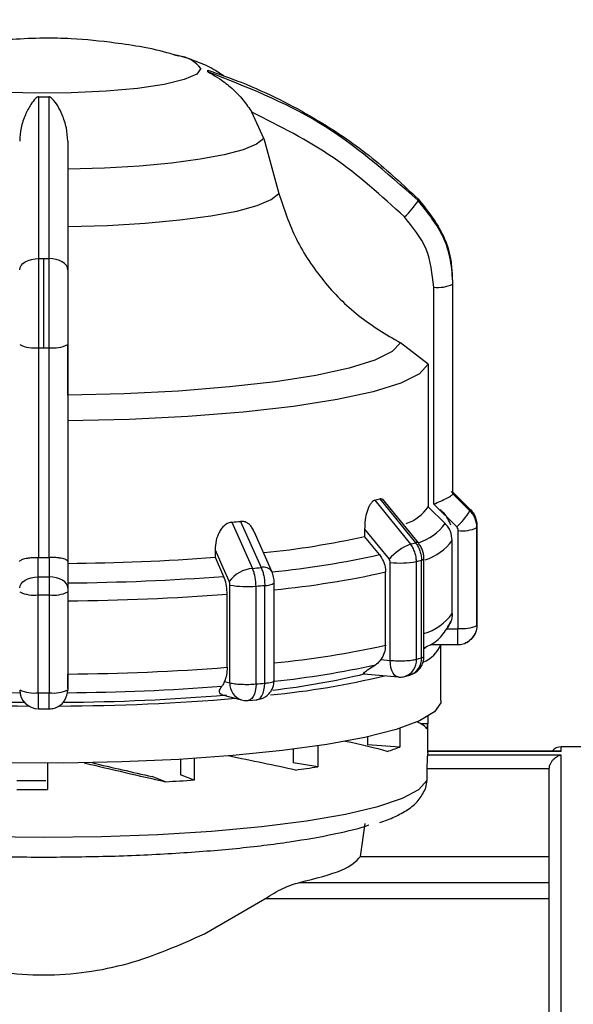
# Model space of a CAD drawing. Units: millimetres. Extents: x 10 to 416, y 10 to 287.
# Drawn here: x 78 to 86, y 191 to 205 of the extents above; entities that cross this region are included whole.
import ezdxf

# ---------------------------------------------------------------- set-up
doc = ezdxf.new("R2010")
doc.units = ezdxf.units.MM
doc.styles.add('SLDTEXTSTYLE1', font='TXT', dxfattribs={"width": 0.75})
doc.dimstyles.new('SLDDIMSTYLE0', dxfattribs={"dimtxt": 3.5, "dimasz": 3.302, "dimexe": 0, "dimexo": 0.0625, "dimgap": 0.875, "dimtad": 1, "dimdec": 0, "dimlfac": 3, "dimrnd": 1e-09, "dimzin": 12, "dimdsep": 46, "dimtxsty": 'SLDTEXTSTYLE1', "dimsah": 1, "dimcen": 0.09, "dimadec": 0, "dimazin": 3, "dimtfac": 1, "dimtdec": 0, "dimtofl": 0, "dimtmove": 0, "dimatfit": 3, "dimfxl": 1, "dimfrac": 2, "dimtolj": 1, "dimtzin": 12, "dimarcsym": 0})

# ---------------------------------------------------------------- blocks, each defined once
blk = doc.blocks.new('_D')
at = {"color": 150, "linetype": 'Continuous', "lineweight": 0}
for p, q in [((41.598, 193.957), (41.598, 213.073)), ((278.828, 193.914), (278.828, 213.073)), ((41.598, 212.073), (278.828, 212.073))]:
    blk.add_line(p, q, dxfattribs=at)
at = {"color": 150, "linetype": 'Continuous', "lineweight": 18}
for points in [[(41.598, 212.073), (44.9, 211.565), (44.9, 212.581)], [(278.828, 212.073), (275.526, 212.581), (275.526, 211.565)]]:
    blk.add_solid(points, dxfattribs=at)
at = {"color": 150, "linetype": 'Continuous', "lineweight": 18, "insert": (156.334, 216.585), "char_height": 3.5, "attachment_point": 1, "style": 'SLDTEXTSTYLE1'}
blk.add_mtext('712', dxfattribs=at)

msp = doc.modelspace()

# ---------------------------------------------------------------- linework, layer by layer
at = {"color": 7, "linetype": 'Continuous', "lineweight": 25}
for p, q in [((80.3301, 204.3275), (80.3734, 204.3166)), ((81.5517, 203.1733), (81.3894, 203.5368)), ((81.5517, 203.1733), (81.7595, 202.4118)), ((78.5059, 200.2765), (78.5059, 201.5105)), ((84.1661, 201.2153), (84.1661, 201.3187)), ((83.9055, 198.1109), (83.9055, 201.1151)), ((84.1722, 198.2522), (84.1722, 201.1565)), ((84.1726, 198.2632), (84.1726, 201.1675)), ((78.436, 197.3723), (78.436, 200.2766)), ((78.5759, 200.2766), (78.5759, 197.3723)), ((78.8393, 200.3185), (78.8393, 197.3143)), ((83.8288, 200.048), (83.4443, 200.3447)), ((83.8288, 200.048), (83.8288, 198.0744)), ((84.172, 198.2752), (84.4078, 198.0423)), ((84.172, 198.2513), (84.1722, 198.2522)), ((84.4078, 198.0185), (84.172, 198.2513)), ((83.0896, 198.1637), (83.5828, 197.557)), ((83.1591, 198.1826), (83.6516, 197.5758)), ((83.6933, 197.5732), (83.1974, 198.1838)), ((83.8288, 198.0744), (84.065, 197.8417)), ((84.224, 197.7965), (83.9055, 198.1109)), ((81.1123, 197.8607), (81.3973, 197.2213)), ((81.2325, 197.8717), (81.5166, 197.2322)), ((84.5055, 196.4313), (84.5055, 197.7856)), ((84.5059, 196.4433), (84.5059, 197.7977)), ((81.6641, 197.1796), (81.4175, 197.7338)), ((82.949, 197.766), (82.949, 197.663)), ((83.1536, 197.4116), (82.949, 197.663)), ((84.2455, 196.3909), (84.2455, 197.7452)), ((84.1628, 196.5958), (84.1628, 197.6089)), ((80.8787, 197.4788), (80.8787, 197.3758)), ((80.8787, 197.3758), (80.9968, 197.1109)), ((78.4301, 197.3723), (78.436, 197.3723)), ((78.4302, 197.1024), (78.4301, 197.3723)), ((78.5759, 197.3723), (78.5817, 197.3723)), ((78.5817, 197.3723), (78.5816, 197.1024)), ((78.8393, 197.3143), (78.8393, 196.9498)), ((83.3042, 195.9472), (83.3042, 197.3016)), ((83.6669, 195.9621), (83.6669, 197.3165)), ((83.7366, 195.9811), (83.7366, 197.3355)), ((83.7708, 196.0017), (83.7708, 197.356)), ((83.2383, 196.1581), (83.2383, 197.1712)), ((81.0837, 195.6364), (81.0837, 196.9908)), ((81.4453, 195.6209), (81.4453, 196.9752)), ((81.5662, 195.6318), (81.5662, 196.9862)), ((81.6968, 195.6655), (81.6968, 197.0222)), ((78.4293, 195.5), (78.4293, 196.8543)), ((78.5826, 196.8543), (78.5826, 195.5)), ((78.8393, 196.8952), (78.8393, 195.5408)), ((81.0457, 195.8517), (81.0457, 196.8648)), ((84.0848, 196.3843), (84.2388, 196.3843)), ((83.8613, 196.1652), (84.2388, 196.1652)), ((84.0059, 195.3899), (84.0059, 196.1652)), ((83.7708, 196.1127), (83.7927, 196.1246)), ((83.7927, 196.1246), (83.7708, 196.113)), ((83.1754, 195.9589), (83.3042, 195.9472)), ((82.939, 195.761), (83.4134, 195.7179)), ((83.5058, 195.7258), (83.576, 195.7449)), ((81.0094, 195.6567), (81.0837, 195.6364)), ((80.9784, 195.4726), (81.2446, 195.4001)), ((81.3381, 195.3918), (81.4549, 195.4024)), ((78.4312, 195.2752), (78.5807, 195.2752)), ((83.8224, 195.0686), (83.7293, 195.0686)), ((83.8224, 195.1684), (83.8224, 195.0686)), ((83.8226, 194.6665), (83.8226, 195.0607)), ((83.4368, 195.0068), (83.4368, 194.7481)), ((82.9903, 194.8892), (82.9903, 194.7772)), ((81.9588, 194.7168), (81.9588, 194.5289)), ((82.3006, 194.7639), (82.3006, 194.4752)), ((83.4368, 194.7481), (82.9903, 194.7772)), ((83.8199, 194.6912), (85.6726, 194.6912)), ((83.8226, 194.6665), (83.8199, 194.6374)), ((85.6741, 194.6926), (83.8226, 194.6926)), ((86.0059, 194.7494), (85.6726, 194.7494)), ((78.5559, 194.5251), (78.5559, 194.159)), ((80.4017, 194.5781), (80.4017, 194.3616)), ((80.5866, 194.5894), (80.5866, 194.2914)), ((82.3006, 194.4752), (81.9588, 194.5289)), ((85.6726, 194.6374), (83.8199, 194.6374)), ((83.8121, 194.4473), (83.8121, 194.2841)), ((85.5061, 194.4473), (83.8121, 194.4473)), ((85.5061, 194.4473), (85.5059, 194.441)), ((80.1913, 194.2679), (80.0058, 194.3383)), ((80.5866, 194.2914), (80.4017, 194.3616)), ((83.8121, 194.2841), (83.7882, 194.1632)), ((78.1333, 194.161), (78.5059, 194.1589)), ((78.5059, 194.1589), (78.5559, 194.159)), ((85.5059, 193.6938), (85.5059, 193.697)), ((82.8917, 193.2315), (82.9568, 193.6876)), ((82.8917, 193.2315), (85.5059, 193.2315)), ((82.0486, 192.874), (85.5059, 192.874)), ((80.7318, 192.1616), (81.5685, 192.6472)), ((85.5059, 192.6472), (81.5685, 192.6472))]:
    msp.add_line(p, q, dxfattribs=at)
at = {"color": 8, "linetype": 'Continuous', "lineweight": 25}
for p, q in [((84.2388, 196.1652), (84.2388, 196.3843)), ((85.6726, 194.6912), (85.6726, 194.7494)), ((85.6726, 181.4161), (85.6726, 194.6374))]:
    msp.add_line(p, q, dxfattribs=at)
at = {"color": 8, "linetype": 'Continuous', "lineweight": 25, "flags": 128}
for points in [[(80.6826, 204.1408), (80.624, 204.0619), (80.4511, 203.9872), (80.1734, 203.9208), (79.8058, 203.8663), (79.3681, 203.8265), (78.8839, 203.8037), (78.3794, 203.7991), (77.8817, 203.8129), (77.4176, 203.8444), (77.0122, 203.8919), (76.6873, 203.9527), (76.4605, 204.0237), (76.344, 204.1011), (76.344, 204.1805), (76.4605, 204.2579), (76.6365, 204.3161)], [(83.4134, 195.7179), (83.4115, 195.7181), (83.3865, 195.7263), (83.3634, 195.7444), (83.3432, 195.7716), (83.3266, 195.807), (83.3143, 195.8492), (83.3067, 195.8965), (83.3042, 195.9472)], [(81.4453, 195.6209), (81.4428, 195.5702), (81.4354, 195.5229), (81.4233, 195.4807), (81.4071, 195.4453), (81.3873, 195.4181), (81.3647, 195.4001), (81.3402, 195.392), (81.3381, 195.3918)], [(81.4549, 195.4024), (81.4567, 195.4026), (81.4822, 195.4108), (81.5057, 195.4289), (81.5263, 195.4562), (81.5432, 195.4916), (81.5558, 195.5338), (81.5635, 195.5811), (81.5662, 195.6318)]]:
    msp.add_lwpolyline(points, dxfattribs=at)
at = {"color": 7, "linetype": 'Continuous', "lineweight": 25, "flags": 128}
for points in [[(81.5517, 203.1733), (81.4522, 203.0934), (81.2686, 203.0174), (81.0062, 202.9472), (80.6725, 202.885), (80.277, 202.8326), (79.8309, 202.7913), (79.3471, 202.7624), (78.8393, 202.7468)], [(78.8393, 201.9527), (79.3875, 201.969), (79.9101, 201.9998), (80.3918, 202.0441), (80.8186, 202.1006), (81.1781, 202.1677), (81.4598, 202.2435), (81.6555, 202.3256), (81.7595, 202.4118)], [(78.1726, 201.355), (78.1777, 201.3852), (78.1927, 201.4142), (78.217, 201.441), (78.2498, 201.4645), (78.2898, 201.4838), (78.3355, 201.4983), (78.3851, 201.5073), (78.4367, 201.5105)], [(78.8393, 201.355), (78.8342, 201.3852), (78.8192, 201.4142), (78.7949, 201.441), (78.7621, 201.4645), (78.7221, 201.4838), (78.6764, 201.4983), (78.6268, 201.5073), (78.5751, 201.5105)], [(83.4443, 200.3447), (83.3286, 200.222), (83.0904, 200.1038), (82.7358, 199.993), (82.2736, 199.8924), (81.7158, 199.8047), (81.0764, 199.7321), (80.3717, 199.6763), (79.6196, 199.6388), (78.8393, 199.6206)], [(83.8288, 200.048), (83.707, 199.9148), (83.4512, 199.7864), (83.0682, 199.6661), (82.5676, 199.5569), (81.9624, 199.4618), (81.2683, 199.3831), (80.503, 199.3228), (79.6864, 199.2826), (78.8393, 199.2635)], [(84.3911, 198.0425), (84.2309, 198.2007), (84.146, 198.2845)], [(82.949, 197.766), (83.1384, 197.5328), (83.2872, 197.3496)], [(80.8787, 197.4788), (80.9881, 197.2331), (81.074, 197.04)], [(83.7366, 197.3355), (83.7445, 197.3379), (83.7514, 197.3403), (83.7573, 197.3428), (83.7621, 197.3454), (83.7659, 197.348), (83.7686, 197.3507), (83.7703, 197.3533), (83.7708, 197.356)], [(78.1726, 196.9498), (78.1775, 196.9794), (78.1922, 197.0079), (78.2159, 197.0342), (78.2479, 197.0572), (78.2869, 197.0762), (78.3315, 197.0904), (78.3799, 197.0993), (78.4302, 197.1024)], [(78.8393, 196.9498), (78.8343, 196.9794), (78.8197, 197.0079), (78.7959, 197.0342), (78.764, 197.0572), (78.7249, 197.0762), (78.6804, 197.0904), (78.632, 197.0993), (78.5816, 197.1024)], [(84.0059, 195.3899), (84.0028, 195.3608), (83.9147, 195.233), (83.7071, 195.1087), (83.3845, 194.9906), (82.9542, 194.8813), (82.4257, 194.7833), (81.8105, 194.6986), (81.1224, 194.6292), (80.3764, 194.5767), (79.5891, 194.5421), (78.7779, 194.5262), (77.9607, 194.5294), (77.1556, 194.5516), (76.3802, 194.5923), (75.6518, 194.6507), (74.9865, 194.7253)], [(73.1997, 194.2841), (73.31, 194.1594), (73.5383, 194.0386), (73.8793, 193.9247), (74.3253, 193.82), (74.8662, 193.7271), (75.4898, 193.6481), (76.1818, 193.5846), (76.9266, 193.5383), (77.7072, 193.51), (78.5059, 193.5005), (79.3047, 193.51), (80.0853, 193.5383), (80.8301, 193.5846), (81.5221, 193.6481), (82.1456, 193.7271), (82.6866, 193.82), (83.1326, 193.9247), (83.4736, 194.0386), (83.7018, 194.1594), (83.8121, 194.2841)], [(78.5354, 194.2783), (78.5059, 194.2783), (78.1333, 194.2806)]]:
    msp.add_lwpolyline(points, dxfattribs=at)
at = {"color": 8, "linetype": 'Continuous', "lineweight": 25}
for centre, radius, start, end in [((80.3197, 203.8623), 0.4575, 37.49745, 83.2538), ((83.475, 198.2735), 0.7312, 287.56483, 323.79882), ((83.6704, 197.54), 0.0404, 55.37488, 117.63947), ((83.5644, 198.0439), 0.7398, 287.64985, 323.98237), ((80.4304, 209.6347), 12.5228, 275.67811, 282.55982), ((81.5503, 197.0935), 0.1428, 37.11164, 103.66914), ((80.4531, 209.6602), 12.7958, 275.57762, 282.57156), ((83.5524, 197.0434), 0.7569, 286.77073, 323.74743), ((80.4531, 208.6471), 12.7958, 275.57762, 282.57156), ((83.4371, 195.9456), 0.2303, 287.36008, 4.11225), ((83.4997, 195.9695), 0.2372, 288.77843, 2.81153), ((81.3199, 195.6243), 0.2365, 177.05988, 251.42564)]:
    msp.add_arc(centre, radius, start, end, dxfattribs=at)
at = {"color": 7, "linetype": 'Continuous', "lineweight": 25}
for centre, radius, start, end in [((80.7215, 204.107), 0.0568, 348.94946, 11.05053), ((78.5059, 218.1977), 14.448, 269.72552, 270.27448), ((82.9203, 202.765), 0.8915, 310.58591, 329.66862), ((83.5618, 202.3256), 0.1284, 355.1405, 4.8595), ((78.5059, 234.4795), 32.969, 269.87975, 270), ((78.5059, 234.4795), 32.969, 270, 270.12025), ((83.9695, 201.5826), 0.4718, 262.21086, 295.44489), ((84.0321, 201.1675), 0.1405, 355.50612, 359.99733), ((78.3724, 200.7252), 0.4531, 243.83878, 278.07128), ((78.5059, 236.3134), 36.0369, 269.88877, 270), ((78.5059, 236.3134), 36.0369, 270, 270.11123), ((78.6395, 200.7252), 0.4531, 261.92872, 296.16122), ((84.0321, 198.2632), 0.1405, 355.50612, 359.99733), ((81.8842, 202.7269), 4.7197, 284.79775, 285.67112), ((83.3495, 198.389), 0.5734, 287.78106, 326.72318), ((83.6519, 198.4571), 0.874, 310.88838, 329.87513), ((84.2621, 198.0304), 0.1462, 355.33073, 4.66927), ((79.156, 220.0777), 22.3029, 275.03201, 275.34215), ((84.3078, 198.2014), 0.4604, 262.22228, 295.426), ((84.3573, 197.7977), 0.1486, 355.34817, 4.65183), ((80.3551, 209.3493), 11.9707, 275.76972, 282.51492), ((83.8998, 196.7911), 0.8289, 112.48372, 137.64083), ((82.2447, 202.6061), 5.2234, 284.84302, 285.62594), ((78.5847, 227.5781), 30.2892, 270.48151, 274.34352), ((78.5059, 233.4099), 36.0377, 269.88877, 270.11123), ((83.4336, 198.5695), 1.2745, 264.16914, 280.54397), ((82.3065, 202.4491), 5.3098, 284.84435, 285.62461), ((78.5059, 234.6389), 37.5366, 269.88447, 270.11553), ((78.5879, 228.6368), 31.6178, 270.45554, 274.36949), ((81.4381, 196.7697), 0.4535, 95.16352, 143.40971), ((79.2254, 221.8083), 24.6827, 275.04809, 275.32611), ((81.3183, 198.2307), 1.2619, 259.28693, 275.7758), ((79.2373, 221.9689), 25.091, 275.04856, 275.32564), ((81.5847, 197.1738), 0.1885, 264.36226, 306.50038), ((78.3673, 197.2915), 0.4415, 243.83299, 278.06942), ((78.5059, 235.0117), 38.1575, 269.8849, 270.1151), ((78.6446, 197.2915), 0.4415, 261.93058, 296.16701), ((78.5892, 228.9389), 32.168, 270.44541, 274.37961), ((84.3078, 196.8471), 0.4604, 262.22228, 295.426), ((84.3572, 196.4433), 0.1488, 355.34989, 359.99704), ((83.5997, 196.3324), 0.4386, 291.33145, 337.59114), ((80.441, 207.7729), 12.179, 275.93092, 282.61363), ((83.5042, 196.0017), 0.2667, 285.63188, 0.026), ((82.3065, 201.0947), 5.3098, 284.84435, 285.62461), ((78.5892, 227.9258), 32.168, 270.44541, 274.37961), ((80.4793, 205.9869), 10.5191, 276.53467, 283.62451), ((79.2373, 220.6145), 25.091, 275.04856, 275.32564), ((80.6292, 206.3342), 10.9118, 275.34878, 283.75083), ((83.4375, 195.9835), 0.2667, 264.8129, 270.00002), ((83.4375, 195.9835), 0.2667, 270.00002, 284.85138), ((78.4201, 224.3408), 28.9746, 265.15833, 269.63695), ((78.425, 226.7155), 31.2166, 265.61515, 269.55675), ((78.3673, 195.9371), 0.4415, 243.83299, 278.06942), ((78.431, 195.5369), 0.2584, 180.36076, 270.35633), ((78.5059, 233.6574), 38.1575, 269.8849, 270.1151), ((78.6446, 195.9371), 0.4415, 261.93058, 296.16701), ((78.5918, 224.3411), 28.9749, 270.36307, 274.84141), ((78.5869, 226.7155), 31.2166, 270.44325, 274.38485), ((78.4032, 225.808), 30.4924, 265.19712, 269.80196), ((78.596, 226.1085), 30.7929, 270.24763, 274.77966), ((81.3147, 195.6574), 0.2667, 254.76552, 270.00002), ((81.3147, 195.6574), 0.2667, 270.00002, 275.04945), ((83.6816, 195.0613), 0.141, 335.17232, 2.95572), ((82.4349, 197.3382), 2.7771, 287.35246, 291.14699), ((85.6726, 194.5827), 0.1667, 90, 138.74165), ((80.1734, 207.788), 13.4817, 277.75512, 279.0781), ((78.7362, 222.0092), 27.7794, 273.00243, 273.81939)]:
    msp.add_arc(centre, radius, start, end, dxfattribs=at)
for major_axis, ratio, start_param, end_param in [((5.3167, 0), 0.1073804, 0.0701484, 0.2350457), ((5.3165, -0.5425), 0.0863456, 0.4716573, 0.676811), ((5.3162, -1.3035), 0.0528061, 4.8306192, 5.0478869), ((4.8329, -1.185), 0.0528061, 4.8634622, 5.0408588), ((5.3166, -0.9957), 0.0288647, 0.8609521, 1.075466)]:
    msp.add_ellipse((78.5059, 194.9621), major_axis=major_axis, ratio=ratio, start_param=start_param, end_param=end_param, dxfattribs=at)
for points, knots in [([(78.5059, 204.5624), (78.2158, 204.5522), (77.7817, 204.5368), (77.1642, 204.4443), (76.841, 204.3619), (76.6573, 204.315)], [0, 0, 0, 0, 0.4652548, 0.6961457, 1, 1, 1, 1]), ([(80.3414, 204.3205), (80.3132, 204.3294), (80.0376, 204.4164), (79.5488, 204.4926), (78.9629, 204.5557), (78.6329, 204.5606), (78.5059, 204.5624)], [0, 0, 0, 0, 0.0478063, 0.4668847, 0.7949581, 1, 1, 1, 1]), ([(80.9944, 204.0391), (80.946, 204.0724), (80.8222, 204.1577), (80.6059, 204.246), (80.4337, 204.3064), (80.322, 204.328), (80.3031, 204.3316)], [0, 0, 0, 0, 0.20859436, 0.53370982, 0.92083779, 1, 1, 1, 1]), ([(80.7772, 204.1179), (80.9316, 204.0643), (81.2746, 203.9451), (81.7927, 203.7102), (82.4071, 203.3708), (83.058, 202.9254), (83.4824, 202.5298), (83.6898, 202.3365)], [0, 0, 0, 0, 0.1420374, 0.3154565, 0.4939795, 0.7527607, 1, 1, 1, 1]), ([(80.7772, 204.0962), (80.7773, 204.0959), (80.7775, 204.0952), (80.7806, 204.0927), (80.7933, 204.085), (80.8484, 204.0553), (80.9612, 203.9889), (81.1143, 203.8699), (81.2665, 203.7138), (81.3498, 203.5938), (81.3894, 203.5368)], [0, 0, 0, 0, 0.0054187, 0.011543, 0.0271394, 0.075712, 0.251296, 0.5002692, 0.7625961, 1, 1, 1, 1]), ([(83.6898, 202.3147), (83.2503, 202.7026), (82.3854, 203.4661), (81.3075, 203.8884), (80.7772, 204.0962)], [0, 0, 0, 0, 0.5080908, 1, 1, 1, 1]), ([(78.4367, 203.7499), (78.4351, 203.7498), (78.4318, 203.7497), (78.4245, 203.7479), (78.4089, 203.7406), (78.3718, 203.7081), (78.3177, 203.6325), (78.2472, 203.5004), (78.1867, 203.3299), (78.1771, 203.1983), (78.1726, 203.1358)], [0, 0, 0, 0, 0.0054187, 0.011543, 0.0271394, 0.075712, 0.251296, 0.5002692, 0.7625961, 1, 1, 1, 1]), ([(78.4367, 201.5105), (78.4367, 201.9675), (78.4367, 202.8669), (78.4367, 203.4588), (78.4367, 203.7499)], [0, 0, 0, 0, 0.5080908, 1, 1, 1, 1]), ([(78.5752, 203.7499), (78.5752, 203.672), (78.5752, 203.4988), (78.5752, 203.1825), (78.5751, 202.7465), (78.5751, 202.1988), (78.5751, 201.7364), (78.5751, 201.5105)], [0, 0, 0, 0, 0.1420374, 0.3154565, 0.4939795, 0.7527607, 1, 1, 1, 1]), ([(78.8393, 203.1358), (78.8349, 203.1984), (78.8256, 203.3301), (78.7485, 203.5396), (78.6777, 203.6745), (78.603, 203.7406), (78.5874, 203.7479), (78.5801, 203.7497), (78.5767, 203.7498), (78.5752, 203.7499)], [0, 0, 0, 0, 0.2377526, 0.50045267, 0.92424618, 0.9728442, 0.98844969, 0.99457778, 1, 1, 1, 1]), ([(83.5003, 202.0879), (83.1821, 202.3772), (82.5458, 202.9558), (81.7748, 203.3431), (81.3894, 203.5368)], [0, 0, 0, 0, 0.49999981, 1, 1, 1, 1]), ([(78.8393, 203.1358), (78.8393, 202.8819), (78.8393, 202.3733), (78.8393, 201.6947), (78.8393, 201.355)], [0, 0, 0, 0, 0.49939842, 1, 1, 1, 1]), ([(81.7595, 202.4118), (81.8326, 202.196), (81.979, 201.7637), (82.3647, 201.1924), (82.8484, 200.6968), (83.245, 200.4625), (83.4443, 200.3447)], [0, 0, 0, 0, 0.2494365, 0.4996606, 0.7486033, 1, 1, 1, 1]), ([(83.6898, 202.3365), (83.8212, 202.1723), (84.0213, 201.9224), (84.1419, 201.5494), (84.1545, 201.3721), (84.1594, 201.3028)], [0, 0, 0, 0, 0.5386797, 0.8198811, 1, 1, 1, 1]), ([(84.1722, 201.1565), (84.1653, 201.2675), (84.1517, 201.4867), (84.023, 201.9007), (83.8219, 202.1506), (83.6898, 202.3147)], [0, 0, 0, 0, 0.26015202, 0.51390377, 1, 1, 1, 1]), ([(83.9055, 201.1151), (83.8867, 201.297), (83.8489, 201.6608), (83.6165, 201.9456), (83.5003, 202.0879)], [0, 0, 0, 0, 0.5000095, 1, 1, 1, 1]), ([(78.436, 200.2766), (78.436, 200.3886), (78.436, 200.6099), (78.4363, 201.0442), (78.4366, 201.3256), (78.4367, 201.5105)], [0, 0, 0, 0, 0.260152, 0.5139038, 1, 1, 1, 1]), ([(78.5751, 201.5105), (78.5753, 201.4189), (78.5755, 201.2356), (78.5757, 200.9246), (78.5759, 200.6008), (78.5759, 200.3846), (78.5759, 200.2766)], [0, 0, 0, 0, 0.2499871, 0.4999891, 0.7499963, 1, 1, 1, 1]), ([(78.8393, 201.355), (78.8393, 201.1944), (78.8393, 200.8731), (78.8393, 200.5034), (78.8393, 200.3185)], [0, 0, 0, 0, 0.4999906, 1, 1, 1, 1]), ([(78.8393, 199.6206), (78.8393, 199.7367), (78.8393, 199.9414), (78.8393, 200.2033), (78.8393, 200.3166)], [0, 0, 0, 0, 0.56719109, 1, 1, 1, 1]), ([(83.9055, 198.1109), (83.9385, 198.1244), (84.0043, 198.1512), (84.078, 198.1874), (84.1245, 198.2131), (84.1508, 198.2298), (84.1676, 198.2432), (84.1706, 198.2487), (84.172, 198.2513)], [0, 0, 0, 0, 0.2496456, 0.4991471, 0.6329846, 0.7606309, 0.8827257, 1, 1, 1, 1]), ([(83.0896, 198.1637), (83.0791, 198.1591), (83.0576, 198.1497), (83.0282, 198.1131), (83.0027, 198.0659), (82.9765, 197.9941), (82.9534, 197.8918), (82.9505, 197.8089), (82.949, 197.766)], [0, 0, 0, 0, 0.1227189, 0.2502857, 0.3714611, 0.5008273, 0.741502, 1, 1, 1, 1]), ([(83.2138, 198.1627), (83.2056, 198.1704), (83.189, 198.1861), (83.1691, 198.1838), (83.1591, 198.1826)], [0, 0, 0, 0, 0.4941157, 1, 1, 1, 1]), ([(84.1445, 197.8213), (84.1167, 197.8809), (84.0768, 197.9665), (84.0147, 198.0175), (83.9959, 198.0329)], [0, 0, 0, 0, 0.6969577, 1, 1, 1, 1]), ([(84.4078, 198.0423), (84.4228, 198.0256), (84.4525, 197.9925), (84.4937, 197.9155), (84.5008, 197.8517), (84.5055, 197.8097)], [0, 0, 0, 0, 0.2600821, 0.5138161, 1, 1, 1, 1]), ([(84.5055, 197.7856), (84.5008, 197.8276), (84.4937, 197.8914), (84.4525, 197.9686), (84.4228, 198.0017), (84.4078, 198.0185)], [0, 0, 0, 0, 0.4861858, 0.7399193, 1, 1, 1, 1]), ([(81.1123, 197.8607), (81.0944, 197.8573), (81.0578, 197.8504), (81.0087, 197.8171), (80.9664, 197.7728), (80.9233, 197.7039), (80.8858, 197.6042), (80.8811, 197.5216), (80.8787, 197.4788)], [0, 0, 0, 0, 0.1227189, 0.2502857, 0.3714611, 0.5008273, 0.741502, 1, 1, 1, 1]), ([(81.4144, 197.7326), (81.4113, 197.7423), (81.402, 197.7713), (81.3733, 197.8091), (81.3337, 197.8465), (81.286, 197.8711), (81.2501, 197.8715), (81.2325, 197.8717)], [0, 0, 0, 0, 0.1141631, 0.3427031, 0.5566606, 0.7826757, 1, 1, 1, 1]), ([(84.1628, 197.6089), (84.158, 197.6512), (84.1508, 197.7153), (84.1094, 197.7922), (84.0799, 197.8251), (84.065, 197.8417)], [0, 0, 0, 0, 0.4896018, 0.7424747, 1, 1, 1, 1]), ([(84.2455, 197.7452), (84.2446, 197.7549), (84.2428, 197.7741), (84.2303, 197.789), (84.224, 197.7965)], [0, 0, 0, 0, 0.4999943, 1, 1, 1, 1]), ([(83.6669, 197.3165), (83.6658, 197.3381), (83.6636, 197.3814), (83.6465, 197.445), (83.6204, 197.5052), (83.5953, 197.5398), (83.5828, 197.557)], [0, 0, 0, 0, 0.25, 0.5, 0.75, 1, 1, 1, 1]), ([(83.6516, 197.5758), (83.6643, 197.5586), (83.6897, 197.5241), (83.7161, 197.464), (83.7334, 197.4004), (83.7356, 197.3571), (83.7366, 197.3355)], [0, 0, 0, 0, 0.25, 0.5, 0.75, 1, 1, 1, 1]), ([(83.7708, 197.3552), (83.7698, 197.3746), (83.7678, 197.4136), (83.7521, 197.4711), (83.7281, 197.5258), (83.7049, 197.5574), (83.6933, 197.5732)], [0, 0, 0, 0, 0.2488749, 0.4983817, 0.7486793, 1, 1, 1, 1]), ([(83.1536, 197.4116), (83.1742, 197.3811), (83.2155, 197.32), (83.2363, 197.2325), (83.2379, 197.1834), (83.2383, 197.1712)], [0, 0, 0, 0, 0.42898058, 0.85797927, 1, 1, 1, 1]), ([(78.1726, 197.3142), (78.1726, 197.3142), (78.1726, 197.3144), (78.1726, 197.315), (78.1728, 197.3171), (78.1749, 197.3245), (78.1898, 197.3394), (78.2308, 197.3545), (78.2838, 197.3646), (78.3305, 197.3699), (78.3798, 197.3728), (78.4136, 197.3725), (78.4301, 197.3723)], [0, 0, 0, 0, 0.0006454, 0.0055129, 0.0188428, 0.0689456, 0.2502102, 0.4995133, 0.6332523, 0.7608052, 0.882811, 1, 1, 1, 1]), ([(78.8393, 197.3143), (78.8358, 197.322), (78.8287, 197.3375), (78.7809, 197.3545), (78.7281, 197.3646), (78.6813, 197.3699), (78.6321, 197.3728), (78.5983, 197.3725), (78.5817, 197.3723)], [0, 0, 0, 0, 0.2496431, 0.4991445, 0.6330048, 0.7606594, 0.8827476, 1, 1, 1, 1]), ([(83.3042, 197.3016), (83.3034, 197.3104), (83.302, 197.328), (83.2922, 197.3424), (83.2872, 197.3496)], [0, 0, 0, 0, 0.4999953, 1, 1, 1, 1]), ([(78.4293, 196.8543), (78.4293, 196.897), (78.4294, 196.962), (78.4298, 197.0456), (78.4301, 197.0833), (78.4302, 197.1024)], [0, 0, 0, 0, 0.4861858, 0.73991929, 1, 1, 1, 1]), ([(78.5816, 197.1024), (78.5818, 197.0833), (78.5821, 197.0456), (78.5825, 196.962), (78.5826, 196.897), (78.5826, 196.8543)], [0, 0, 0, 0, 0.2600819, 0.5138158, 1, 1, 1, 1]), ([(81.0457, 196.8648), (81.0438, 196.9022), (81.0401, 196.977), (81.0179, 197.0603), (81.001, 197.1008), (80.9968, 197.1109)], [0, 0, 0, 0, 0.4285917, 0.8571724, 1, 1, 1, 1]), ([(81.4453, 196.9752), (81.4447, 196.9969), (81.4435, 197.0404), (81.4336, 197.1051), (81.4187, 197.1671), (81.4044, 197.2032), (81.3973, 197.2213)], [0, 0, 0, 0, 0.25, 0.5, 0.75, 1, 1, 1, 1]), ([(81.5166, 197.2322), (81.524, 197.2141), (81.5388, 197.178), (81.5542, 197.1161), (81.5643, 197.0513), (81.5655, 197.0079), (81.5662, 196.9862)], [0, 0, 0, 0, 0.25, 0.5, 0.75, 1, 1, 1, 1]), ([(81.6968, 197.023), (81.6964, 197.0357), (81.6957, 197.0615), (81.6894, 197.1018), (81.6793, 197.1422), (81.6692, 197.167), (81.6641, 197.1796)], [0, 0, 0, 0, 0.2401994, 0.486851, 0.7400577, 1, 1, 1, 1]), ([(81.0837, 196.9908), (81.0833, 196.9997), (81.0825, 197.0174), (81.0768, 197.0325), (81.074, 197.04)], [0, 0, 0, 0, 0.49999528, 1, 1, 1, 1]), ([(78.8393, 196.9498), (78.8393, 196.9414), (78.8393, 196.9245), (78.8393, 196.905), (78.8393, 196.8952)], [0, 0, 0, 0, 0.5000057, 1, 1, 1, 1]), ([(84.1628, 196.5958), (84.1592, 196.5572), (84.1521, 196.4799), (84.1072, 196.4162), (84.0848, 196.3843)], [0, 0, 0, 0, 0.49999183, 1, 1, 1, 1]), ([(83.7708, 196.1214), (83.8014, 196.1353), (83.8998, 196.1801), (84.0291, 196.2801), (84.1058, 196.4187), (84.1447, 196.4888)], [0, 0, 0, 0, 0.1822839, 0.5864253, 1, 1, 1, 1]), ([(84.5055, 196.4313), (84.5015, 196.3965), (84.4936, 196.3271), (84.4309, 196.2433), (84.3746, 196.1948), (84.3404, 196.1882), (84.3402, 196.1881)], [0, 0, 0, 0, 0.3325928, 0.6651855, 0.9977783, 1, 1, 1, 1]), ([(84.2388, 196.3843), (84.2397, 196.3845), (84.2413, 196.3849), (84.2434, 196.3864), (84.2449, 196.3884), (84.2453, 196.39), (84.2455, 196.3909)], [0, 0, 0, 0, 0.263355, 0.5000098, 0.7366593, 1, 1, 1, 1]), ([(84.2388, 196.1664), (84.2637, 196.168), (84.3138, 196.1713), (84.3837, 196.2041), (84.4438, 196.2541), (84.4689, 196.2994), (84.4814, 196.3221)], [0, 0, 0, 0, 0.2470295, 0.4966111, 0.747873, 1, 1, 1, 1]), ([(83.2383, 196.1581), (83.2354, 196.1211), (83.2297, 196.0472), (83.1935, 195.9883), (83.1754, 195.9589)], [0, 0, 0, 0, 0.5013293, 1, 1, 1, 1]), ([(82.939, 195.761), (82.9366, 195.7621), (82.9301, 195.7648), (82.9499, 195.7869), (83.0064, 195.8289), (83.0689, 195.868), (83.1006, 195.8878)], [0, 0, 0, 0, 0.112187, 0.3062035, 0.6469487, 1, 1, 1, 1]), ([(83.1754, 195.9589), (83.1558, 195.9357), (83.1323, 195.908), (83.1051, 195.8907), (83.1006, 195.8878)], [0, 0, 0, 0, 0.8351894, 1, 1, 1, 1]), ([(78.8393, 195.5595), (78.8393, 195.5868), (78.8393, 195.6432), (78.8393, 195.7194), (78.8393, 195.7588)], [0, 0, 0, 0, 0.4832183, 1, 1, 1, 1]), ([(81.0457, 195.8517), (81.044, 195.8149), (81.0407, 195.7414), (81.0198, 195.6849), (81.0094, 195.6567)], [0, 0, 0, 0, 0.50132894, 1, 1, 1, 1]), ([(81.0094, 195.6567), (80.9994, 195.6348), (80.9873, 195.6085), (80.9755, 195.5928), (80.9736, 195.5903)], [0, 0, 0, 0, 0.8351904, 1, 1, 1, 1]), ([(81.4537, 195.406), (81.4787, 195.4087), (81.522, 195.4134), (81.577, 195.4435), (81.6205, 195.4784), (81.6553, 195.522), (81.6887, 195.5852), (81.6936, 195.6376), (81.6968, 195.6717)], [0, 0, 0, 0, 0.1884489, 0.3259643, 0.4665548, 0.6071831, 0.7448174, 1, 1, 1, 1]), ([(78.5798, 195.2752), (78.6045, 195.2774), (78.6537, 195.2816), (78.7207, 195.3135), (78.7706, 195.3556), (78.8025, 195.4023), (78.8217, 195.4492), (78.8312, 195.487), (78.8357, 195.5116), (78.8378, 195.5256), (78.839, 195.5361), (78.8392, 195.5393), (78.8393, 195.5408)], [0, 0, 0, 0, 0.1709888, 0.3401275, 0.4951389, 0.6342037, 0.7542686, 0.8534006, 0.8956691, 0.9335898, 0.9679968, 1, 1, 1, 1]), ([(78.8393, 195.5408), (78.8393, 195.54), (78.8393, 195.5385), (78.8393, 195.5366), (78.8393, 195.5355), (78.8393, 195.5354), (78.8393, 195.5353)], [0, 0, 0, 0, 0.26329927, 0.49994286, 0.73661737, 1, 1, 1, 1]), ([(80.9787, 195.4738), (80.9745, 195.4747), (80.9533, 195.4789), (80.9359, 195.5036), (80.9395, 195.5427), (80.9634, 195.5761), (80.9736, 195.5903)], [0, 0, 0, 0, 0.0555889, 0.2849042, 0.6973743, 1, 1, 1, 1]), ([(83.8199, 194.6374), (83.8191, 194.6311), (83.8177, 194.6185), (83.8148, 194.5722), (83.8125, 194.5127), (83.8123, 194.4694), (83.8121, 194.4473)], [0, 0, 0, 0, 0.2499479, 0.5000083, 0.7449757, 1, 1, 1, 1]), ([(85.5061, 194.4473), (85.5072, 194.4587), (85.5095, 194.4821), (85.5218, 194.5169), (85.541, 194.5508), (85.5726, 194.5883), (85.6176, 194.622), (85.6543, 194.6323), (85.6726, 194.6374)], [0, 0, 0, 0, 0.10935539, 0.22459526, 0.35213503, 0.50020624, 0.74998787, 1, 1, 1, 1]), ([(85.5059, 189.6082), (85.5059, 189.8913), (85.5059, 190.466), (85.5059, 191.2852), (85.5059, 192.059), (85.5059, 192.7582), (85.5059, 193.3615), (85.5059, 193.8488), (85.5059, 194.2217), (85.5059, 194.3686), (85.5059, 194.441)], [0, 0, 0, 0, 0.12066268, 0.24496794, 0.37182597, 0.5, 0.62817403, 0.75503206, 0.87933732, 1, 1, 1, 1]), ([(83.1611, 193.7011), (83.231, 193.7271), (83.3735, 193.7801), (83.5441, 193.8761), (83.6922, 193.9875), (83.7587, 194.1085), (83.7886, 194.1631)], [0, 0, 0, 0, 0.2565711, 0.52290531, 0.7847545, 1, 1, 1, 1]), ([(73.9978, 193.6739), (73.9997, 193.6731), (74.1077, 193.6262), (74.4708, 193.5432), (75.0785, 193.4314), (75.8276, 193.3412), (76.6651, 193.2745), (77.5693, 193.2319), (78.1937, 193.2265), (78.5059, 193.2238)], [0, 0, 0, 0, 0.0029114, 0.1690928, 0.3352743, 0.5014557, 0.6676371, 0.8338186, 1, 1, 1, 1]), ([(78.5059, 193.2238), (78.8181, 193.2265), (79.4426, 193.2319), (80.3468, 193.2745), (81.1842, 193.3412), (81.9335, 193.4314), (82.5407, 193.5432), (82.9022, 193.6255), (83.0088, 193.6717), (83.009, 193.6718)], [0, 0, 0, 0, 0.166614, 0.3332279, 0.4998419, 0.6664558, 0.8330698, 0.9996837, 1, 1, 1, 1]), ([(81.5685, 192.6472), (81.6533, 192.7002), (81.8228, 192.8062), (81.9733, 192.8514), (82.0486, 192.874)], [0, 0, 0, 0, 0.5001719, 1, 1, 1, 1]), ([(76.2801, 192.1616), (76.6237, 192.0095), (77.3104, 191.7055), (78.5059, 191.5377), (79.7015, 191.7055), (80.3882, 192.0095), (80.7318, 192.1616)], [0, 0, 0, 0, 0.2502001, 0.5000006, 0.7498001, 1, 1, 1, 1])]:
    msp.add_open_spline(points, degree=3, knots=knots, dxfattribs=at)
for points in [[(83.3042, 195.9472), (83.3362, 195.945), (83.4002, 195.9407), (83.5066, 195.942), (83.6036, 195.949), (83.6458, 195.9578), (83.6669, 195.9621)], [(83.7366, 195.9811), (83.7465, 195.9844), (83.7663, 195.9909), (83.7693, 195.9981), (83.7708, 196.0017)], [(81.0837, 195.6364), (81.1045, 195.632), (81.146, 195.6232), (81.2425, 195.616), (81.3488, 195.6145), (81.4131, 195.6187), (81.4453, 195.6209)], [(81.5662, 195.6318), (81.5851, 195.6339), (81.623, 195.6381), (81.6642, 195.647), (81.6917, 195.6571), (81.6951, 195.6643), (81.6968, 195.6679)], [(78.4293, 195.5), (78.4293, 195.4661), (78.4294, 195.3983), (78.4302, 195.321), (78.4313, 195.2739), (78.4322, 195.277), (78.4326, 195.2785)], [(78.5793, 195.2785), (78.5797, 195.277), (78.5806, 195.2739), (78.5817, 195.321), (78.5825, 195.3983), (78.5826, 195.4661), (78.5826, 195.5)], [(82.0486, 192.874), (82.269, 192.9289), (82.7098, 193.0388), (82.8311, 193.1672), (82.8917, 193.2315)]]:
    msp.add_open_spline(points, degree=3, dxfattribs=at)

# ---------------------------------------------------------------- dimensions: what is measured, and where the dimension line sits
at = {"color": 150, "linetype": 'Continuous', "lineweight": 18}
dim = msp.add_linear_dim(base=(278.8278, 212.0731), p1=(41.5983, 192.9571), p2=(278.8278, 192.9144), dimstyle='SLDDIMSTYLE0', dxfattribs=at)
dim.commit()
dim.dimension.update_dxf_attribs({"geometry": '_D', "text_midpoint": (160.213, 212.0731), "dimtype": 160})

doc.saveas('drawing.dxf')
